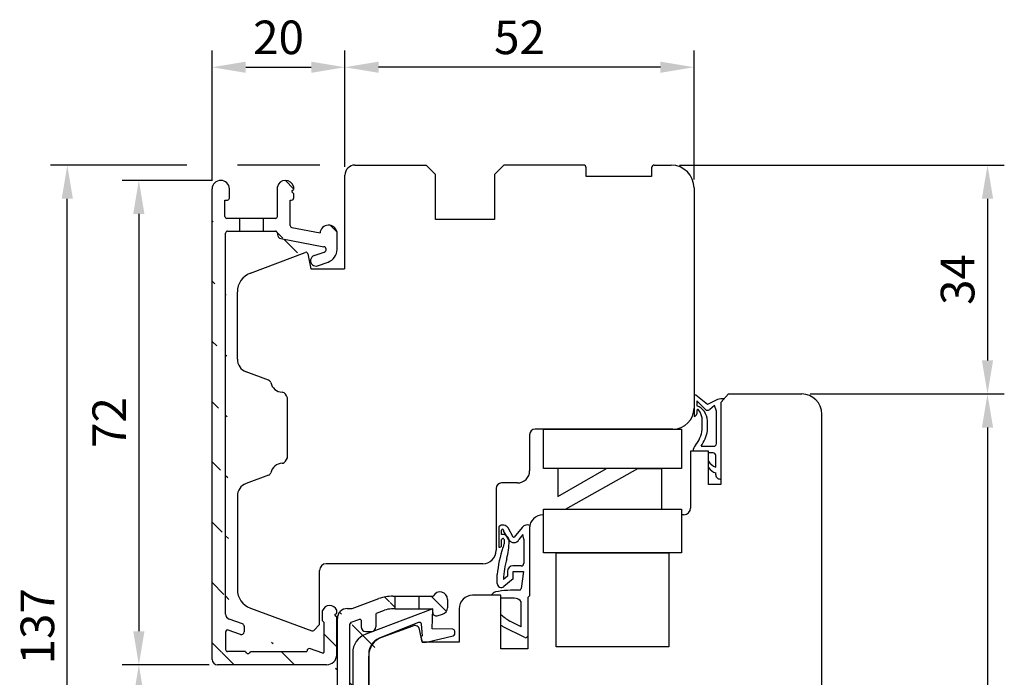
# Model space of a CAD drawing. Units: millimetres. Extents: x -174 to 655, y -27 to 616.
# Drawn here: x -2 to 145, y 518 to 616 of the extents above; entities that cross this region are included whole.
import ezdxf

# ---------------------------------------------------------------- set-up
doc = ezdxf.new("R2010")
doc.units = ezdxf.units.MM
for name, color, linetype in [('capotage aluminium', 1, 'Continuous'), ('clip pvc', 60, 'Continuous'), ('cotes', 150, 'Continuous'), ('ferrage', 92, 'Continuous'), ('joints edpm', 6, 'Continuous'), ('profiles bois', 7, 'Continuous')]:
    doc.layers.add(name, color=color, linetype=linetype)
doc.styles.get("Standard").update_dxf_attribs({"font": 'arial.ttf'})
doc.dimstyles.new('Annotatif', dxfattribs={"dimscale": 0, "dimtxt": 2.5, "dimasz": 2.5, "dimexe": 1.25, "dimexo": 0.625, "dimtad": 1, "dimdec": 0, "dimtxsty": 'Standard', "dimcen": 2.5, "dimadec": 0, "dimazin": 0, "dimtfac": 1, "dimtdec": 0, "dimtmove": 0, "dimatfit": 3, "dimfxl": 1, "dimarcsym": 0})

# ---------------------------------------------------------------- blocks, each defined once
blk = doc.blocks.new('*D2')
at = {"layer": 'cotes', "color": 0, "lineweight": -2, "transparency": 16777216}
for p, q in [((26.95799766498704, 591.8833477741733), (13.51787307813144, 591.8833477741733)), ((16.01787307813144, 586.8833477741733), (16.01787307813145, 524.7361943413531)), ((26.47804114888602, 519.7361943413531), (13.51787307813145, 519.7361943413531))]:
    blk.add_line(p, q, dxfattribs=at)
at = {"layer": 'cotes', "color": 0, "transparency": 16777216}
for points in [[(15.18453974479811, 586.8833477741733), (16.85120641146477, 586.8833477741733), (16.01787307813144, 591.8833477741733)], [(15.18453974479812, 524.7361943413531), (16.85120641146478, 524.7361943413531), (16.01787307813146, 519.7361943413531)]]:
    blk.add_solid(points, dxfattribs=at)
at = {"layer": 'Defpoints', "color": 0, "transparency": 16777216}
for p in [(28.20799766498704, 591.8833477741733), (16.01787307813146, 519.7361943413531), (27.72804114888602, 519.7361943413531)]:
    blk.add_point(p, dxfattribs=at)
at = {"layer": 'cotes', "color": 0, "transparency": 16777216, "insert": (12.25764115452996, 555.8097710577632), "char_height": 5, "attachment_point": 5, "rotation": 90}
blk.add_mtext('72', dxfattribs=at)
blk = doc.blocks.new('*D3')
at = {"layer": 'cotes', "color": 0, "lineweight": -2, "transparency": 16777216}
for p, q in [((26.47804114888602, 519.7361943413531), (13.51787307813136, 519.7361943413531)), ((16.01787307813136, 514.7361943413531), (16.01787307813137, 461.8279444679551)), ((58.79043167816054, 456.8279444679551), (13.51787307813137, 456.8279444679551))]:
    blk.add_line(p, q, dxfattribs=at)
at = {"layer": 'cotes', "color": 0, "transparency": 16777216}
for points in [[(15.18453974479803, 514.7361943413531), (16.85120641146468, 514.7361943413531), (16.01787307813136, 519.7361943413531)], [(15.18453974479804, 461.8279444679551), (16.8512064114647, 461.8279444679551), (16.01787307813137, 456.8279444679551)]]:
    blk.add_solid(points, dxfattribs=at)
at = {"layer": 'Defpoints', "color": 0, "transparency": 16777216}
for p in [(27.72804114888602, 519.7361943413531), (16.01787307813137, 456.8279444679551), (60.04043167816054, 456.8279444679551)]:
    blk.add_point(p, dxfattribs=at)
at = {"layer": 'cotes', "color": 0, "transparency": 16777216, "insert": (12.21330281892277, 488.2820694046539), "char_height": 5, "attachment_point": 5, "rotation": 90}
blk.add_mtext('63', dxfattribs=at)
blk = doc.blocks.new('*D4')
at = {"layer": 'cotes', "color": 0, "lineweight": -2, "transparency": 16777216}
for p, q in [((46.68802628147907, 593.9094817639503), (46.68802628147907, 611.2375191010632)), ((98.6515469254722, 592.0094817639502), (98.6515469254722, 611.2375191010632)), ((93.65154692547219, 608.7375191010631), (51.68802628147908, 608.7375191010631))]:
    blk.add_line(p, q, dxfattribs=at)
at = {"layer": 'cotes', "color": 0, "transparency": 16777216}
for points in [[(51.68802628147908, 609.5708524343966), (51.68802628147908, 607.9041857677299), (46.68802628147907, 608.7375191010631)], [(93.65154692547219, 609.5708524343966), (93.65154692547219, 607.9041857677299), (98.6515469254722, 608.7375191010631)]]:
    blk.add_solid(points, dxfattribs=at)
at = {"layer": 'Defpoints', "color": 0, "transparency": 16777216}
for p in [(46.68802628147907, 608.7375191010631), (46.68802628147907, 592.6594817639503), (98.6515469254722, 590.7594817639504)]:
    blk.add_point(p, dxfattribs=at)
at = {"layer": 'cotes', "color": 0, "transparency": 16777216, "insert": (72.66978660347563, 612.5403840396718), "char_height": 5, "attachment_point": 5}
blk.add_mtext('52', dxfattribs=at)
blk = doc.blocks.new('*D5')
at = {"layer": 'cotes', "color": 0, "lineweight": -2, "transparency": 16777216}
for p, q in [((26.92804114888609, 591.8533912580717), (26.92804114888609, 611.2375191010632)), ((46.68802628147907, 593.9094817639503), (46.68802628147907, 611.2375191010632)), ((31.92804114888609, 608.7375191010631), (41.68802628147907, 608.7375191010631))]:
    blk.add_line(p, q, dxfattribs=at)
at = {"layer": 'cotes', "color": 0, "transparency": 16777216}
for points in [[(31.92804114888609, 609.5708524343966), (31.92804114888609, 607.9041857677299), (26.92804114888609, 608.7375191010631)], [(41.68802628147907, 609.5708524343966), (41.68802628147907, 607.9041857677299), (46.68802628147907, 608.7375191010631)]]:
    blk.add_solid(points, dxfattribs=at)
at = {"layer": 'Defpoints', "color": 0, "transparency": 16777216}
for p in [(46.68802628147907, 608.7375191010631), (46.68802628147907, 592.6594817639503), (26.92804114888609, 590.6033912580717)]:
    blk.add_point(p, dxfattribs=at)
at = {"layer": 'cotes', "color": 0, "transparency": 16777216, "insert": (36.80803371518257, 612.5403840396718), "char_height": 5, "attachment_point": 5}
blk.add_mtext('20', dxfattribs=at)
blk = doc.blocks.new('*D7')
at = {"layer": 'cotes', "color": 0, "lineweight": -2, "transparency": 16777216}
for p, q in [((23.17804114888609, 594.1594817639506), (2.868876005942571, 594.1594817639506)), ((42.93802628147907, 594.1594817639506), (30.67804114888609, 594.1594817639506)), ((5.368876005942595, 461.7725927814019), (5.368876005942568, 589.1594817639506)), ((14.76787307813135, 456.7725927814018), (2.868876005942598, 456.7725927814018))]:
    blk.add_line(p, q, dxfattribs=at)
at = {"layer": 'cotes', "color": 0, "transparency": 16777216}
for points in [[(4.535542672609236, 589.1594817639506), (6.202209339275902, 589.1594817639506), (5.368876005942566, 594.1594817639506)], [(4.535542672609263, 461.7725927814019), (6.20220933927593, 461.7725927814019), (5.368876005942597, 456.7725927814018)]]:
    blk.add_solid(points, dxfattribs=at)
at = {"layer": 'Defpoints', "color": 0, "transparency": 16777216}
for p in [(5.368876005942566, 594.1594817639506), (48.1880262814791, 594.1594817639506), (16.01787307813135, 456.7725927814018)]:
    blk.add_point(p, dxfattribs=at)
at = {"layer": 'cotes', "color": 0, "transparency": 16777216, "insert": (1.564305746733998, 525.4660372726761), "char_height": 5, "attachment_point": 5, "rotation": 90}
blk.add_mtext('137', dxfattribs=at)
blk = doc.blocks.new('*D14')
at = {"layer": 'cotes', "color": 0, "lineweight": -2, "transparency": 16777216}
for p, q in [((96.50154692547225, 594.1594817639503), (144.8291133312612, 594.1594817639503)), ((142.3291133312612, 589.1594817639503), (142.3291133312613, 565.0766553738313)), ((115.921915195819, 560.0766553738314), (144.8291133312613, 560.0766553738314))]:
    blk.add_line(p, q, dxfattribs=at)
at = {"layer": 'cotes', "color": 0, "transparency": 16777216}
for points in [[(141.4957799979279, 589.1594817639503), (143.1624466645946, 589.1594817639503), (142.3291133312612, 594.1594817639503)], [(141.4957799979279, 565.0766553738313), (143.1624466645946, 565.0766553738313), (142.3291133312613, 560.0766553738314)]]:
    blk.add_solid(points, dxfattribs=at)
at = {"layer": 'Defpoints', "color": 0, "transparency": 16777216}
for p in [(95.2515469254722, 594.1594817639503), (114.6719151958189, 560.0766553738314), (142.3291133312613, 560.0766553738314)]:
    blk.add_point(p, dxfattribs=at)
at = {"layer": 'cotes', "color": 0, "transparency": 16777216, "insert": (138.5245430720525, 577.1180685688907), "char_height": 5, "attachment_point": 5, "rotation": 90}
blk.add_mtext('34', dxfattribs=at)
blk = doc.blocks.new('*D15')
at = {"layer": 'cotes', "color": 0, "lineweight": -2, "transparency": 16777216}
for p, q in [((115.921915195819, 560.0766553738314), (144.8291133312613, 560.0766553738314)), ((142.3291133312613, 555.0766553738315), (142.3291133312613, 462.0766553738315)), ((105.7636530378452, 457.0766553738315), (144.8291133312613, 457.0766553738315))]:
    blk.add_line(p, q, dxfattribs=at)
at = {"layer": 'cotes', "color": 0, "transparency": 16777216}
for points in [[(141.4957799979279, 555.0766553738315), (143.1624466645946, 555.0766553738315), (142.3291133312613, 560.0766553738314)], [(141.4957799979279, 462.0766553738315), (143.1624466645946, 462.0766553738315), (142.3291133312613, 457.0766553738315)]]:
    blk.add_solid(points, dxfattribs=at)
at = {"layer": 'Defpoints', "color": 0, "transparency": 16777216}
for p in [(114.6719151958189, 560.0766553738314), (104.5136530378452, 457.0766553738315), (142.3291133312613, 457.0766553738315)]:
    blk.add_point(p, dxfattribs=at)
at = {"layer": 'cotes', "color": 0, "transparency": 16777216, "insert": (138.5245430720525, 508.5766553738314), "char_height": 5, "attachment_point": 5, "rotation": 90}
blk.add_mtext('103', dxfattribs=at)

msp = doc.modelspace()

# ---------------------------------------------------------------- hatches: boundary and pattern name
at = {"layer": 'capotage aluminium'}
h = msp.add_hatch(dxfattribs=at)
h.set_pattern_fill('ANSI31', color=256, angle=89.99999999999999)
h.set_pattern_definition([(134.9999999999999, (110.6528652472508, 556.0130679091264), (-4.490128060534579, -4.490128060534574), [])])
edge = h.paths.add_edge_path()
edge.add_line((32.63334376612426, 521.7044783415843), (40.9471183956162, 521.7044783415843))
edge.add_arc((32.2629797319758, 521.791404032274), 0.380428171265521, 193.2462050820845, 346.7915555049356)
edge.add_line((28.92908689956909, 524.6248887700178), (28.92908689956909, 522.0033848869388))
edge.add_arc((27.72804114888602, 520.5361943413528), 0.8, 180, 270)
edge.add_line((26.92804114888605, 520.5361943413528), (26.92804114888605, 590.6033912580717))
edge.add_arc((29.22908689956927, 522.0033848869388), 0.3, 180, 270.0188802935118)
edge.add_line((31.89267306633434, 521.7042342733332), (29.22918575655291, 521.7033849032267))
edge.add_line((43.97192887608578, 519.736194341353), (27.72804114888602, 519.736194341353))
edge.add_arc((29.22908689956927, 524.6248887700178), 0.3, 70.27819507597256, 180)
edge.add_arc((31.28855123931482, 524.6302284799167), 0.4, 250.2781950759726, 360)
edge.add_line((31.68855123931468, 525.4649823866981), (31.68855123931468, 524.6302284799167))
edge.add_arc((31.28855123931482, 525.4649823866981), 0.4, 0, 70.27819507597256)
edge.add_line((31.42353265023468, 525.841519262324), (29.45912407772954, 526.5457229085114))
edge.add_line((31.15356982839495, 524.2536916042905), (29.33032295775894, 524.9072914267371))
edge.add_arc((40.9471183956162, 521.8044783415846), 0.1, 270, 360)
edge.add_line((41.04711839561611, 521.8066154901812), (41.04711839561611, 521.8044783415846))
edge.add_arc((41.38289291117057, 521.8066154901812), 0.3357745155544536, 87.6483053086422, 180)
edge.add_line((43.38646189574597, 521.4871081246672), (41.39667084484454, 522.1421072096607))
edge.add_arc((43.97192887608578, 521.2361943413529), 1.5, 270, 360)
edge.add_arc((43.43336312030902, 521.6295871586846), 0.15, 251.7794976453663, 360)
edge.add_line((43.58336312030909, 521.6295871586846), (43.58336312030909, 526.0572878204332))
edge.add_line((45.47192887608575, 521.2361943413529), (45.47192887608599, 526.8179789750981))
edge.add_line((45.18712808848983, 527.224353453663), (45.47192887608599, 527.436768927536))
edge.add_line((45.27880640019072, 527.1548592475303), (45.18712808848983, 527.224353453663))
edge.add_line((45.18712808848983, 527.0959431030253), (45.27880640019072, 527.1548592475303))
edge.add_line((45.47192887608599, 526.8179789750981), (45.18712808848983, 527.0959431030253))
edge.add_line((45.47192887608599, 527.436768927536), (45.47192887608599, 527.8668121839903))
edge.add_arc((44.42353574252461, 527.4053977004869), 1.145439430124971, 23.75505756006961, 158.5569311159288)
edge.add_line((43.35738216677879, 526.2872924380941), (43.35738216677879, 527.824143495701))
edge.add_line((43.58336312030909, 526.0572878204332), (43.35738216677879, 526.2872924380941))
edge.add_arc((29.72908689956927, 527.298796659763), 0.8, 180, 250.2781950759726)
edge.add_line((28.92908689956909, 527.298796659763), (28.92908689956909, 584.0249750532769))
edge.add_line((28.82804114888593, 588.9571125459172), (29.18795418108885, 588.9571125459172))
edge.add_arc((29.18795418108885, 589.2571125459173), 0.3, 270, 360)
edge.add_line((29.48795418108881, 589.2571125459173), (29.48795418108881, 590.6033912580717))
edge.add_arc((28.20799766498755, 590.6033912580717), 1.279956516101449, 0, 180)
edge.add_line((28.82804114888593, 586.5249750532766), (28.82804114888593, 588.9571125459172))
edge.add_line((30.98002031111633, 586.2249750532769), (29.12804114888611, 586.2249750532769))
edge.add_arc((29.12804114888611, 586.5249750532766), 0.3, 180, 270)
edge.add_line((31.04227835637545, 584.3249750532767), (31.04227835637545, 586.2249750532769))
edge.add_line((29.22908689956904, 584.3249750532767), (30.98002031111633, 584.3249750532767))
edge.add_arc((29.22908689956904, 584.0249750532769), 0.3, 90, 180)
h = msp.add_hatch(dxfattribs=at)
h.set_pattern_fill('ANSI31', color=256, angle=89.99999999999999)
h.set_pattern_definition([(134.9999999999999, (106.8297420768798, 585.728274637738), (-4.490128060534579, -4.490128060534574), [])])
edge = h.paths.add_edge_path()
edge.add_line((36.33628194623572, 586.2249750532769), (34.5289297253758, 586.2249750532769))
edge.add_line((34.5289297253758, 584.3249750532767), (36.34598425378982, 584.3249750532767))
edge.add_arc((36.34598425378982, 584.0249750532769), 0.3, 0, 90)
edge.add_arc((37.24598425378991, 583.8167886009741), 0.6, 180, 259.2754594043829)
edge.add_line((36.64598425378978, 584.0249750532769), (36.64598425378978, 583.8167886009741))
edge.add_line((38.53628194623576, 588.9500113170817), (38.75731229127729, 588.9500113170817))
edge.add_arc((38.75731229127729, 589.250011317082), 0.3, 270, 360)
edge.add_line((39.05731229127724, 589.9201654761347), (39.05731229127724, 589.250011317082))
edge.add_line((39.05731229127717, 590.9689986850268), (39.05731229127512, 590.5389554285775))
edge.add_arc((37.85235673292739, 590.6322106638614), 1.251137110311479, 15.61580761281053, 166.403566235315)
edge.add_line((38.77251150368108, 590.3265399546996), (39.05731229127724, 590.5389554285726))
edge.add_line((38.86418981538196, 590.2570457485668), (38.77251150368108, 590.3265399546996))
edge.add_line((38.77251150368108, 590.1981296040619), (38.86418981538196, 590.2570457485668))
edge.add_line((39.05731229127724, 589.9201654761347), (38.77251150368108, 590.1981296040619))
edge.add_arc((38.83628194623572, 585.1440369383663), 0.3, 180, 259.2754594043829)
edge.add_line((38.53628194623576, 585.1440369383663), (38.53628194623576, 588.9500113170817))
edge.add_arc((36.33628194623572, 586.5249750532766), 0.3, 270, 360)
edge.add_line((36.63628194623567, 586.5249750532766), (36.63628194623566, 590.9263299967371))
edge.add_line((38.78045570663068, 584.8492769835358), (42.98393593854354, 584.0531563071817))
edge.add_line((37.13433177457984, 583.2272686913134), (43.55145828671225, 582.011893141239))
edge.add_arc((44.26250446988915, 583.9241250606717), 1.285062859133064, 12.4627769169416, 174.2373052425777)
edge.add_arc((43.51728664033823, 581.5973394898215), 2, 289.302094235988, 360)
edge.add_line((45.51728664033823, 581.5973394898215), (45.51728664033823, 584.2014484398633))
edge.add_line((42.10045388989606, 580.6733936731339), (43.61213208492114, 581.2028378789851))
edge.add_arc((43.47330155126525, 581.5992292044767), 0.4200000000000001, 289.302094235988, 439.2754594043828)
edge.add_line((42.62811659054732, 579.1668020623717), (44.17838441965165, 579.7097617493858))
edge.add_arc((42.36428524022182, 579.9200978677528), 0.7981613570070966, 109.302094235988, 289.302094235988)
edge.add_line((34.59118777063493, 584.3249750532767), (34.59118777063493, 586.2249750532769))
h = msp.add_hatch(dxfattribs=at)
h.set_pattern_fill('ANSI31', color=256, angle=270)
h.set_pattern_definition([(315, (59.84131659980953, 466.7485135842136), (4.490128060534577, 4.490128060534575), [])])
edge = h.paths.add_edge_path()
edge.add_line((57.7248855285741, 529.9462483803379), (59.84431387626429, 529.9462483803379))
edge.add_arc((60.85189048246104, 529.4890844652386), 1.106439995039858, -1.8597515932348756, 155.5949589209038, ccw=False)
edge.add_line((61.95774767104492, 529.4531770693246), (61.95774767104492, 528.2353078222138))
edge.add_arc((60.95774767104494, 528.2353078222138), 1, -75.04335514456619, 0, ccw=False)
edge.add_line((61.21583573568678, 527.2691864266895), (60.40242742036955, 527.0252551908371))
edge.add_arc((60.27338338804863, 527.5083158885993), 0.5, 180, 284.9566448554338, ccw=False)
edge.add_line((59.77338338804863, 527.5083158885993), (59.77338338804869, 528.0462483803379))
edge.add_line((59.77338338804869, 528.0462483803379), (57.7248855285741, 528.0462483803379))
edge.add_line((57.7248855285741, 528.0462483803379), (57.7248855285741, 529.9462483803379))
h = msp.add_hatch(dxfattribs=at)
h.set_pattern_fill('ANSI31', color=256, angle=270)
h.set_pattern_definition([(315, (44.35709358457745, 502.1537007344926), (4.490128060534577, 4.490128060534575), [])])
edge = h.paths.add_edge_path()
edge.add_line((41.36875805795178, 469.6548227999612), (41.64875805795175, 469.6548227999612))
edge.add_arc((41.64875805795175, 468.8548227999611), 0.8, 0, 90)
edge.add_arc((41.36875805795178, 468.8548227999611), 0.8, 90, 180)
edge.add_line((40.56875805795185, 468.8548227999611), (40.56875805795185, 467.8005363712453))
edge.add_arc((40.41875805795186, 467.8005363712453), 0.15, 270, 360)
edge.add_line((45.02213465262307, 465.7505363712455), (35.23944171596335, 465.7505363712455))
edge.add_line((40.41875805795186, 467.6505363712457), (36.76944171596332, 467.6505363712457))
edge.add_arc((36.76944171596332, 467.8005363712456), 0.15, 180, 270)
edge.add_line((36.61944171596335, 467.8005363712456), (36.61944171596332, 482.0566777755478))
edge.add_arc((35.23944171596335, 466.2505363712455), 0.5, 180, 270)
edge.add_line((34.73944171596338, 466.2505363712455), (34.73944171596333, 483.0866777755474))
edge.add_arc((29.10804114888615, 461.711343450547), 0.3, 180, 265.0203934228139)
edge.add_line((28.80804114888614, 461.711343450547), (28.80804114888608, 506.5871695958686))
edge.add_arc((27.7280411488861, 460.4463545477742), 0.8, 180, 265.0203934228139)
edge.add_line((26.92804114888608, 460.4463545477742), (26.92804114888605, 512.5373122437888))
edge.add_line((45.1960943048359, 460.0084544980975), (29.08200080109893, 461.4124757535851))
edge.add_line((60.04043167816153, 456.8279444679546), (27.65860022145356, 459.6493740225435))
edge.add_arc((45.02213465262307, 465.2505363712455), 0.5, 0, 90)
edge.add_arc((46.42213465262304, 466.6505363712456), 1, 0, 90)
edge.add_arc((50.329028184216, 464.4760235879513), 0.8, 0, 90)
edge.add_line((49.68987129050869, 465.2760235879513), (50.329028184216, 465.2760235879513))
edge.add_arc((49.92902818421605, 462.3588497412818), 1.199999999999999, 270, 360)
edge.add_line((51.12902818421602, 464.4760235879513), (51.12902818421602, 462.3588497412818))
edge.add_arc((48.58987129050868, 463.3388497412818), 0.3, 270.0000000000033, 360)
edge.add_arc((49.68987129050869, 464.4760235879513), 0.8, 90, 180)
edge.add_line((48.88987129050868, 464.4760235879513), (48.88987129050868, 463.3388497412818))
edge.add_line((48.58987129050868, 463.0388497412818), (47.72213465262311, 463.0388497412818))
edge.add_arc((47.72213465262311, 460.8588497412816), 0.3, 90, 180)
edge.add_line((49.92902818421605, 461.1588497412816), (47.72213465262311, 461.1588497412816))
edge.add_arc((45.22213465262304, 460.3073221950592), 0.3, 265.0203934228139, 360)
edge.add_line((45.52213465262306, 460.3073221950592), (45.52213465262306, 465.2505363712455))
edge.add_arc((47.72213465262311, 463.3388497412818), 0.3, 180, 270.0000000000033)
edge.add_line((47.42213465262304, 463.3388497412818), (47.42213465262304, 466.6505363712456))
edge.add_arc((47.72213465262311, 460.0894971502988), 0.3, 180.000000000013, 265.0203934228139)
edge.add_line((47.42213465262304, 460.0894971502988), (47.42213465262304, 460.8588497412816))
edge.add_line((55.81880947286761, 459.0836546820183), (47.6960943048359, 459.7906294533374))
edge.add_line((42.44875805795182, 468.8548227999611), (42.44875805795182, 467.9505363712455))
edge.add_arc((42.74875805795178, 467.9505363712455), 0.3, 180, 270)
edge.add_line((46.4221346526231, 467.6505363712457), (42.74875805795178, 467.6505363712457))
edge.add_line((56.556684667106, 459.0193636031333), (59.54724206022964, 458.7591370597431))
edge.add_arc((56.19530291382464, 459.1382283240882), 0.380428171265521, 188.2477182113886, 341.793068634234)
edge.add_arc((59.57758303257887, 459.107819473118), 0.35, 265.0268731836821, 360.2624697996552)
edge.add_line((59.88784161416861, 468.30298678331), (59.92757936017273, 459.1094228042769))
edge.add_arc((60.1793135330266, 458.4219055184164), 1.6, 265.0203934228123, 359.962157311862)
edge.add_line((61.78586459765622, 469.1484705193761), (61.77931318404006, 458.4208487512841))
edge.add_arc((57.49243806837248, 469.4219676014676), 1.64518264277967, 262.896706654334, 334.3226155146654)
edge.add_arc((59.58811232869404, 468.2902449063329), 0.3, 2.434251498312951, 79.48791716663588)
edge.add_line((58.9751558370925, 468.7091043983035), (59.64284519130528, 468.5852098428092))
edge.add_arc((58.01189166776592, 470.3117430410031), 0.5, 79.48791716663588, 180)
edge.add_line((58.1031131054514, 470.8033512684635), (60.8050853699234, 470.3019809073024))
edge.add_arc((60.58615391947828, 469.1221211613981), 1.199999999999999, 0.2078926139823072, 79.48791716663588)
edge.add_arc((56.49115023689891, 468.4459932722031), 0.5, 180, 259.4879171666359)
edge.add_line((56.39992879921343, 467.9543850447428), (57.28899722503435, 467.7894120124093))
edge.add_line((55.9911502368989, 468.4459932722031), (55.9911502368989, 469.0577783583931))
edge.add_arc((56.49115023689891, 469.0577783583931), 0.5, 79.48791716663588, 180)
edge.add_line((56.58237167458437, 469.5493865858532), (57.51189166776592, 469.3769074746441))
edge.add_line((57.51189166776592, 469.3769074746441), (57.51189166776592, 470.3117430410031))
edge.add_line((34.73944171596333, 491.3216157243666), (34.73944171596333, 506.5871695958686))
edge.add_line((36.61944171596332, 492.3516157243666), (36.61944171596335, 506.5871695958686))
edge.add_arc((35.73944171596333, 491.3216157243666), 1, 180, 270)
edge.add_line((44.72213465262306, 490.3216157243666), (35.73944171596333, 490.3216157243666))
edge.add_line((41.36875805795185, 494.2059021530821), (41.64875805795182, 494.2059021530821))
edge.add_arc((41.64875805795182, 493.4059021530821), 0.8, 0, 90)
edge.add_line((42.44875805795182, 493.4059021530821), (42.44875805795182, 492.5016157243667))
edge.add_arc((41.36875805795185, 493.4059021530821), 0.8, 90, 180)
edge.add_line((40.56875805795185, 493.4059021530821), (40.56875805795185, 492.3516157243666))
edge.add_arc((42.74875805795185, 492.5016157243667), 0.3, 180, 270)
edge.add_line((42.74875805795185, 492.2016157243667), (44.82213465262312, 492.2016157243667))
edge.add_arc((40.41875805795186, 492.3516157243666), 0.15, 270, 360)
edge.add_line((36.76944171596332, 492.2016157243667), (40.41875805795186, 492.2016157243667))
edge.add_arc((36.76944171596332, 492.3516157243666), 0.15, 180, 270)
edge.add_arc((44.72213465262306, 489.5216157243667), 0.8, 0, 90)
edge.add_arc((44.82213465262312, 489.6016157243665), 2.6, 0, 90)
edge.add_arc((35.73944171596333, 483.0866777755477), 1, 90, 180)
edge.add_line((44.72213465262306, 484.0866591253027), (35.73944171596333, 484.0866591253025))
edge.add_line((41.36875805795185, 480.2023726965868), (41.64875805795182, 480.2023726965868))
edge.add_arc((41.64875805795182, 481.0023726965868), 0.8, 270, 360)
edge.add_line((42.44875805795182, 481.0023726965868), (42.44875805795182, 481.9066591253026))
edge.add_arc((41.36875805795185, 481.0023726965868), 0.8, 180, 270)
edge.add_line((40.56875805795185, 481.0023726965868), (40.56875805795185, 482.0566591253026))
edge.add_arc((42.74875805795185, 481.9066591253026), 0.3, 90, 180)
edge.add_line((42.74875805795185, 482.2066591253026), (44.82213465262312, 482.2066591253026))
edge.add_arc((40.41875805795186, 482.0566591253026), 0.15, 0, 90)
edge.add_line((36.76944171596332, 482.2066591253026), (40.41875805795186, 482.2066591253026))
edge.add_arc((36.76944171596332, 482.0566777755478), 0.15, 90, 180)
edge.add_arc((44.72213465262306, 484.8866591253027), 0.8, 270, 360)
edge.add_line((45.52213465262306, 484.8866591253027), (45.52213465262308, 489.5216157243667))
edge.add_arc((44.82213465262312, 484.8066591253026), 2.6, 270, 360)
edge.add_line((47.42213465262316, 484.8066591253026), (47.42213465262316, 489.6016157243665))
edge.add_line((41.36875805795185, 504.9328831671531), (41.64875805795182, 504.9328831671531))
edge.add_arc((41.64875805795182, 505.7328831671531), 0.8, 270, 360)
edge.add_arc((41.36875805795185, 505.7328831671531), 0.8, 180, 270)
edge.add_line((40.56875805795185, 505.7328831671531), (40.56875805795185, 506.7871695958688))
edge.add_arc((40.41875805795186, 506.7871695958688), 0.15, 0, 90)
edge.add_arc((29.15804114888607, 506.5871695958686), 0.35, 90, 180)
edge.add_arc((34.38944171596333, 506.5871695958686), 0.35, 0, 90)
edge.add_line((34.38944171596333, 506.9371695958689), (29.15804114888607, 506.9371695958689))
edge.add_arc((36.96944171596334, 506.5871695958686), 0.35, 90, 180)
edge.add_line((40.41875805795186, 506.9371695958689), (36.96944171596334, 506.9371695958689))
edge.add_line((44.56089892191113, 508.8171695958688), (29.15804114888607, 508.8171695958688))
edge.add_arc((28.00804114888606, 512.5373122437887), 0.8, 0, 90)
edge.add_line((27.7280411488861, 513.3373122437888), (28.00804114888626, 513.3373122437888))
edge.add_arc((29.15804114888607, 509.1671695958689), 0.35, 180, 270)
edge.add_line((28.80804114888608, 509.1671695958689), (28.80804114888608, 512.5373122437887))
edge.add_arc((27.7280411488861, 512.5373122437888), 0.8, 90, 180)
edge.add_line((42.44875805795182, 505.7328831671531), (42.44875805795182, 506.6371695958688))
edge.add_arc((42.74875805795185, 506.6371695958688), 0.3, 90, 180)
edge.add_arc((44.56089892191113, 509.8171695958686), 1, 270, 360)
edge.add_line((45.56089892191113, 509.8171695958686), (45.56089892191113, 526.6713138292656))
edge.add_arc((44.83683732267269, 509.5371695958688), 2.6, 270, 360.0475439940141)
edge.add_line((44.83683732267269, 506.9371695958689), (42.74875805795185, 506.9371695958689))
edge.add_line((47.43683642753595, 509.5393270736321), (47.42336131096496, 525.778331533349))
edge.add_arc((49.79066123443326, 525.410241466545), 0.7, 180, 270)
edge.add_line((49.09066123443321, 526.3734480459975), (49.09066123443321, 525.410241466545))
edge.add_arc((47.03264752835273, 526.6485054145897), 1.471925332461806, 89.5465883292231, 181.0946877787435)
edge.add_line((47.04429552693485, 528.120384658438), (47.74745338240655, 528.120384658438))
edge.add_line((47.74775024500772, 528.1204929103428), (51.75888389708481, 529.5831657280855))
edge.add_arc((47.72353629748132, 525.778276389312), 0.3001749915815282, 110.0622490438002, 179.9894744040826)
edge.add_arc((48.94066123443322, 526.3734480459975), 0.15, 0, 110.0345472121452)
edge.add_line((47.62056400690272, 526.0602369059523), (48.8892732323397, 526.5143709796912))
edge.add_line((51.29990449479581, 527.2884516904501), (51.29990449479581, 525.410241466545))
edge.add_arc((53.62010234366991, 525.046248380338), 3, 90, 110.0345472121452)
edge.add_arc((51.44990449479585, 527.2884516904501), 0.15, 110.0345472121452, 180)
edge.add_line((51.39851649270234, 527.4293746241437), (52.59234230179945, 527.8647070542116))
edge.add_line((53.81440398082569, 529.9462483803379), (54.18844722994052, 529.9462483803379))
edge.add_arc((53.81440398082569, 523.9462483803379), 6, 90, 110.0345472121452)
edge.add_line((54.18844722994052, 528.0462483803379), (53.62010234366991, 528.0462483803379))
edge.add_line((54.18844722994052, 528.0462483803379), (54.18844722994052, 529.9462483803379))
edge.add_line((49.79066123443326, 524.7102414665451), (50.59990449479581, 524.7102414665451))
edge.add_arc((50.59990449479581, 525.410241466545), 0.7, 270, 360)

# ---------------------------------------------------------------- linework, layer by layer
for p, q in [((26.92804114888605, 520.5361943413528), (26.92804114888605, 590.6033912580717)), ((29.48795418108881, 589.2571125459173), (29.48795418108881, 590.6033912580717)), ((36.63628194623567, 586.5249750532766), (36.63628194623566, 590.9263299967371)), ((39.05731229127717, 590.9689986850268), (39.05731229127512, 590.5389554285775)), ((38.77251150368108, 590.3265399546996), (39.05731229127724, 590.5389554285726)), ((38.86418981538196, 590.2570457485668), (38.77251150368108, 590.3265399546996)), ((38.77251150368108, 590.1981296040619), (38.86418981538196, 590.2570457485668)), ((39.05731229127724, 589.9201654761347), (38.77251150368108, 590.1981296040619)), ((39.05731229127724, 589.9201654761347), (39.05731229127724, 589.250011317082)), ((28.82804114888593, 586.5249750532766), (28.82804114888593, 588.9571125459172)), ((28.82804114888593, 588.9571125459172), (29.18795418108885, 588.9571125459172)), ((38.53628194623576, 585.1440369383663), (38.53628194623576, 588.9500113170817)), ((38.53628194623576, 588.9500113170817), (38.75731229127729, 588.9500113170817)), ((30.98002031111633, 586.2249750532769), (29.12804114888611, 586.2249750532769)), ((34.5289297253758, 586.2249750532769), (30.98002031111633, 586.2249750532769)), ((31.04227835637545, 584.3249750532767), (31.04227835637545, 586.2249750532769)), ((36.33628194623572, 586.2249750532769), (34.5289297253758, 586.2249750532769)), ((34.59118777063493, 584.3249750532767), (34.59118777063493, 586.2249750532769)), ((38.78045570663068, 584.8492769835358), (42.98393593854354, 584.0531563071817)), ((28.92908689956909, 527.298796659763), (28.92908689956909, 584.0249750532769)), ((29.22908689956904, 584.3249750532767), (30.98002031111633, 584.3249750532767)), ((30.98002031111633, 584.3249750532767), (34.5289297253758, 584.3249750532767)), ((34.5289297253758, 584.3249750532767), (36.34598425378982, 584.3249750532767)), ((36.64598425378978, 584.0249750532769), (36.64598425378978, 583.8167886009741)), ((45.51728664033823, 581.5973394898215), (45.51728664033823, 584.2014484398633)), ((37.13433177457984, 583.2272686913134), (43.55145828671225, 582.011893141239)), ((42.10045388989606, 580.6733936731339), (43.61213208492114, 581.2028378789851)), ((42.62811659054732, 579.1668020623717), (44.17838441965165, 579.7097617493858)), ((47.74775024500772, 528.1204929103428), (51.75888389708481, 529.5831657280855)), ((53.81440398082569, 529.9462483803379), (54.18844722994052, 529.9462483803379)), ((54.18844722994052, 528.0462483803379), (54.18844722994052, 529.9462483803379)), ((54.18844722994052, 529.9462483803379), (57.7248855285741, 529.9462483803379)), ((57.7248855285741, 528.0462483803379), (57.7248855285741, 529.9462483803379)), ((57.7248855285741, 529.9462483803379), (59.84431387626429, 529.9462483803379)), ((61.95774767104492, 529.4531770693246), (61.95774767104492, 528.2353078222138)), ((43.35738216677879, 526.2872924380941), (43.35738216677879, 527.824143495701)), ((45.47192887608599, 527.436768927536), (45.47192887608599, 527.8668121839903)), ((47.04429552693485, 528.120384658438), (47.74745338240655, 528.120384658438)), ((51.39851649270234, 527.4293746241437), (52.59234230179945, 527.8647070542116)), ((54.18844722994052, 528.0462483803379), (53.62010234366991, 528.0462483803379)), ((54.18844722994052, 528.0462483803379), (57.7248855285741, 528.0462483803379)), ((57.7248855285741, 528.0462483803379), (59.77338338804869, 528.0462483803379)), ((59.77338338804863, 527.5083158885993), (59.77338338804869, 528.0462483803379)), ((31.42353265023468, 525.841519262324), (29.45912407772954, 526.5457229085114)), ((43.58336312030909, 526.0572878204332), (43.35738216677879, 526.2872924380941)), ((45.18712808848983, 527.224353453663), (45.47192887608599, 527.436768927536)), ((45.27880640019072, 527.1548592475303), (45.18712808848983, 527.224353453663)), ((45.18712808848983, 527.0959431030253), (45.27880640019072, 527.1548592475303)), ((45.47192887608599, 526.8179789750981), (45.18712808848983, 527.0959431030253)), ((45.47192887608575, 521.2361943413529), (45.47192887608599, 526.8179789750981)), ((45.56089892191113, 509.8171695958686), (45.56089892191113, 526.6713138292656)), ((47.62056400690272, 526.0602369059523), (48.8892732323397, 526.5143709796912)), ((49.09066123443321, 526.3734480459975), (49.09066123443321, 525.410241466545)), ((51.29990449479581, 527.2884516904501), (51.29990449479581, 525.410241466545)), ((60.40242742036955, 527.0252551908371), (61.21583573568678, 527.2691864266895)), ((31.15356982839495, 524.2536916042905), (29.33032295775894, 524.9072914267371)), ((31.68855123931468, 525.4649823866981), (31.68855123931468, 524.6302284799167)), ((43.58336312030909, 521.6295871586846), (43.58336312030909, 526.0572878204332)), ((47.43683642753595, 509.5393270736321), (47.42336131096496, 525.778331533349)), ((49.79066123443326, 524.7102414665451), (50.59990449479581, 524.7102414665451)), ((28.92908689956909, 524.6248887700178), (28.92908689956909, 522.0033848869388)), ((31.89267306633434, 521.7042342733332), (29.22918575655291, 521.7033849032267)), ((32.63334376612426, 521.7044783415843), (40.9471183956162, 521.7044783415843)), ((41.04711839561611, 521.8066154901812), (41.04711839561611, 521.8044783415846)), ((43.38646189574597, 521.4871081246672), (41.39667084484454, 522.1421072096607)), ((43.97192887608578, 519.736194341353), (27.72804114888602, 519.736194341353))]:
    msp.add_line(p, q, dxfattribs=at)
for centre, radius, start, end in [((28.20799766498755, 590.6033912580717), 1.279956516101449, 0, 180), ((37.85235673292739, 590.6322106638614), 1.251137110311479, 15.61580761281053, 166.403566235315), ((29.18795418108885, 589.2571125459173), 0.3, 270, 0), ((38.75731229127729, 589.250011317082), 0.3, 270, 0), ((29.12804114888611, 586.5249750532766), 0.3, 180, 270), ((36.33628194623572, 586.5249750532766), 0.3, 270, 0), ((38.83628194623572, 585.1440369383663), 0.3, 180, 259.2754594043829), ((44.26250446988915, 583.9241250606717), 1.285062859133064, 12.4627769169416, 174.2373052425777), ((29.22908689956904, 584.0249750532769), 0.3, 90, 180), ((36.34598425378982, 584.0249750532769), 0.3, 0, 90), ((37.24598425378991, 583.8167886009741), 0.6, 180, 259.2754594043829), ((43.47330155126525, 581.5992292044767), 0.4200000000000001, 289.302094235988, 79.27545940438284), ((42.36428524022182, 579.9200978677528), 0.7981613570070966, 109.302094235988, 289.302094235988), ((43.51728664033823, 581.5973394898215), 2, 289.302094235988, 0), ((60.85189048246104, 529.4890844652386), 1.106439995039858, 358.1402484067651, 155.5949589209037), ((53.81440398082569, 523.9462483803379), 6, 90, 110.0345472121452), ((44.42353574252461, 527.4053977004869), 1.145439430124971, 23.75505756006961, 158.5569311159288), ((47.03264752835273, 526.6485054145897), 1.471925332461806, 89.5465883292231, 181.0946877787435), ((53.62010234366991, 525.046248380338), 3, 90, 110.0345472121452), ((60.95774767104494, 528.2353078222138), 1, 284.9566448554338, 0), ((29.72908689956927, 527.298796659763), 0.8, 180, 250.2781950759726), ((48.94066123443322, 526.3734480459975), 0.15, 0, 110.0345472121452), ((51.44990449479585, 527.2884516904501), 0.15, 110.0345472121452, 180), ((60.27338338804863, 527.5083158885993), 0.5, 180, 284.9566448554338), ((29.22908689956927, 524.6248887700178), 0.3, 70.27819507597256, 180), ((31.28855123931482, 525.4649823866981), 0.4, 0, 70.27819507597256), ((47.72353629748132, 525.778276389312), 0.3001749915815282, 110.0622490438002, 179.9894744040826), ((49.79066123443326, 525.410241466545), 0.7, 180, 270), ((50.59990449479581, 525.410241466545), 0.7, 270, 0), ((31.28855123931482, 524.6302284799167), 0.4, 250.2781950759726, 0), ((29.22908689956927, 522.0033848869388), 0.3, 180, 270.0188802935118), ((32.2629797319758, 521.791404032274), 0.380428171265521, 193.2462050820845, 346.7915555049356), ((40.9471183956162, 521.8044783415846), 0.1, 270, 0), ((41.38289291117057, 521.8066154901812), 0.3357745155544536, 87.6483053086422, 180), ((27.72804114888602, 520.5361943413528), 0.8, 180, 270), ((43.43336312030902, 521.6295871586846), 0.15, 251.7794976453663, 0), ((43.97192887608578, 521.2361943413529), 1.5, 270, 0)]:
    msp.add_arc(centre, radius, start, end, dxfattribs=at)
at = {"layer": 'clip pvc'}
for p, q in [((59.77338338804869, 528.0462483803379), (49.79092748490264, 524.3013580582026)), ((59.68898754666523, 525.1074837629048), (59.77338338804869, 528.0462483803379)), ((57.65400164711191, 526.0364028476203), (51.79400409173067, 523.6858037795744)), ((58.22935733739567, 524.0609914566298), (58.06432642351929, 525.7865298514567)), ((62.73954314427673, 525.0200954703569), (59.68898754666523, 525.1074837629048)), ((63.03095266411881, 524.3171444258621), (63.03095266411881, 524.7202184894954)), ((58.22935733739567, 524.0609914566298), (58.00651189135529, 523.9702326812063)), ((58.00651189135529, 523.9702326812062), (58.180657539044, 523.1230228259896)), ((58.81717115842391, 523.1230228259896), (62.79722755658028, 524.0245565952382)), ((58.180657539044, 523.1230228259896), (58.81717115842391, 523.1230228259896)), ((47.84466027439818, 521.4925064764452), (47.84466027439818, 473.6652702711254)), ((50.22473320271664, 521.3655142885921), (50.22473320271664, 475.7340845474921))]:
    msp.add_line(p, q, dxfattribs=at)
for centre, radius, start, end in [((57.76568914043021, 525.7579681087022), 0.3, 5.463165501119258, 111.85701852548), ((62.73095266411879, 524.7202184894954), 0.3, 0, 88.35911484787144), ((50.8446602743982, 521.4925064764452), 3, 110.5634387026713, 180), ((52.72473320271664, 521.3655142885921), 2.5, 111.85701852548, 180), ((62.73095266411879, 524.3171444258621), 0.3, 282.762857873503, 0)]:
    msp.add_arc(centre, radius, start, end, dxfattribs=at)
at = {"layer": 'ferrage'}
for p, q in [((78.35317732167984, 548.9580839495156), (78.35317732167984, 544.7836030905873)), ((78.35317732167984, 544.7836030905873), (85.61455613902208, 548.9580839495156)), ((79.49832201606763, 542.9176669109709), (90.26510519296951, 548.9580839495156)), ((90.26510519296951, 548.9580839495156), (93.79229041783927, 548.9580839495156)), ((93.79229041783927, 548.9580839495156), (93.79229041783927, 542.9176669109709))]:
    msp.add_line(p, q, dxfattribs=at)
for points in [[(76.25829850901006, 554.8301227331768), (96.76754978376066, 554.8301227331768), (96.76754978376066, 548.9580839495156), (76.25829850901006, 548.9580839495156)], [(76.25829850901006, 542.9176669109709), (96.76754978376066, 542.9176669109709), (96.76754978376066, 536.4114370275911), (76.25829850901006, 536.4114370275911)], [(78.14843765819182, 536.4114370275911), (94.87741063457887, 536.4114370275911), (94.87741063457887, 522.3935195640641), (78.14843765819182, 522.3935195640641)]]:
    msp.add_lwpolyline(points, close=True, dxfattribs=at)
at = {"layer": 'joints edpm'}
for p, q in [((98.65154692547216, 559.8835045236902), (98.65154692547216, 556.7243816390429)), ((100.6546968119585, 558.5197276282665), (98.92626336978658, 559.8835045236902)), ((99.05606834907198, 559.060164900286), (99.05606834907198, 558.3126434269773)), ((99.05606834907198, 559.060164900286), (100.3048019664342, 557.7902001907333)), ((102.1376391573452, 559.2309141941349), (100.6546968119585, 558.5197276282665)), ((101.7115237431449, 558.3734203980966), (100.9839893025327, 557.7588100889182)), ((101.9816584115936, 557.5215613438861), (101.7115237431449, 558.3734203980966)), ((102.6603378096145, 558.7943731618423), (103.1318635030537, 559.3233409452862)), ((102.6603378096145, 558.7943731618423), (102.6603378096145, 547.4239170841395)), ((99.05606834907198, 557.6474091738005), (99.05606834907198, 557.1133844616761)), ((101.9816584115936, 552.6742216405437), (101.9816584115936, 557.5215613438861)), ((99.88331763975737, 554.758694560773), (99.88331763975737, 556.0857059543844)), ((100.6504805963348, 554.6163174045607), (100.6504805963348, 556.0857059543844)), ((100.8055440470573, 551.5763267871403), (98.46738776971085, 551.5763267871403)), ((99.70681490117826, 552.2742216405438), (101.5816584115935, 552.2742216405438)), ((100.8055440470573, 551.3019371153687), (100.8055440470573, 551.5763267871403)), ((101.4768900682806, 551.3019371153687), (100.8055440470573, 551.3019371153687)), ((100.8055440470573, 549.0951311101446), (100.8055440470573, 550.0403871477147)), ((101.8768900682806, 549.1510199966717), (101.8768900682806, 550.9019371153688)), ((101.8768900682806, 548.0057944503368), (101.8768900682806, 548.3070925480927)), ((69.61343948404672, 540.3147276589935), (69.61343948404672, 537.2293187618025)), ((70.00818433227529, 539.1608969006354), (70.00818433227529, 539.7749105724533)), ((70.30837809425046, 539.7749105724533), (70.30837809425046, 539.6674422623773)), ((71.07926532233503, 538.3288453602698), (70.30837809425046, 539.6674422623773)), ((71.70656291406581, 538.766499246544), (70.96740608815323, 540.1095179098018)), ((73.07489671394777, 540.2014860707249), (71.87112548917447, 538.750856929324)), ((74.16168508799117, 540.0807851350241), (74.14866124497192, 530.0100876165536)), ((70.41247954987855, 539.1608969006354), (70.00818433227529, 539.1608969006354)), ((70.00818433227529, 537.5634325802514), (70.00818433227529, 538.3795452879974)), ((70.38081315830348, 538.3795452879974), (70.38081315830348, 537.7577129973115)), ((73.14859148503002, 539.1450919791032), (72.58731461770711, 538.3797227415525)), ((73.31849028828563, 538.425204925478), (73.14859148503002, 539.1450919791032)), ((73.31849028828563, 538.425204925478), (73.31849028828563, 534.8627066443144)), ((70.20526148659317, 537.1833438205801), (70.30958814636486, 537.2625185702673)), ((70.30958814636486, 537.2625185702673), (70.38081315830348, 537.7577129973115)), ((70.89755582986643, 533.6627066443145), (70.89755582986643, 532.9136620115557)), ((72.91849028828565, 534.4627066443145), (71.69755582986637, 534.4627066443145)), ((71.74277723157164, 533.625878328424), (73.2800055039468, 533.625878328424)), ((71.74277723157164, 532.5485463715947), (71.74277723157164, 533.625878328424)), ((73.2800055039468, 533.625878328424), (72.92074046076712, 531.0745140184735)), ((69.36313580154616, 531.8628797134216), (69.36313580154616, 533.1749467585176)), ((70.89755582986643, 532.9136620115557), (70.28171997392543, 532.4328618857594)), ((71.74277723157164, 532.5485463715947), (70.34403683313067, 531.3992910982274)), ((69.88811018477216, 530.0833226916156), (68.48000091457222, 530.0833226916156)), ((69.88811018477216, 529.6351882603776), (69.88811018477216, 530.0833226916156)), ((72.91252788776981, 525.4066956238196), (72.91252788776981, 529.1009954591234)), ((74.14866124497192, 530.0100876165536), (73.89212807665288, 529.7338383321971)), ((73.89212807665288, 529.7338383321971), (73.89212807665288, 524.0047300672165)), ((69.88811018477216, 525.6556977707342), (69.88811018477216, 527.2494015658731)), ((72.91252788776981, 525.4066956238196), (71.2197705214841, 526.2408086256567)), ((73.44535906187846, 523.7821099385224), (70.26030170806794, 525.4096235745659))]:
    msp.add_line(p, q, dxfattribs=at)
for centre, radius, start, end in [((98.78890514762938, 559.6421034859455), 0.2777440228310213, 60.35993881001545, 119.6400611899917), ((102.7630342725176, 557.8972021389964), 1.473060384404734, 75.49982461345347, 115.1224980556204), ((98.62697613630608, 557.1547636053303), 0.4310827769534594, 273.2675067940274, 354.4917626546647), ((98.1632924407412, 555.9892044591066), 2.489059553308417, 2.221929361268408, 68.98084689878101), ((99.20232230286044, 557.6316801981181), 0.1470973136219173, 34.97497161697484, 173.8616813270868), ((97.14842274955215, 556.056986546165), 2.7350456787554, 0.6016466688136602, 37.34232177798446), ((100.6613229306742, 558.1407608874142), 0.5, 224.5170429290089, 310.1906280351049), ((94.87511850685006, 555.5565483782219), 5.071353790544535, 322.2728768560311, 350.9483011265359), ((94.44657250541442, 555.7548090607308), 6.307506547896535, 326.5082646432535, 349.6012378693033), ((101.5816584115935, 552.6742216405437), 0.4, 270.0000000000033, 0), ((100.3549673848186, 551.2134465569213), 1.922144340275781, 139.8284819727671, 169.1178640840125), ((101.4768900682805, 550.9019371153688), 0.4, 0, 89.99999999999673), ((102.8198124986371, 551.3768434994122), 2.417311104310331, 213.5640612670904, 247.0410963277042), ((102.6297710452275, 550.4529133959197), 2.2740661548025, 216.6605149055254, 250.6661095960914), ((102.4846980830641, 548.0057944503368), 0.6078080147836147, 180, 286.7964437129943), ((70.20693371138968, 539.6612648480138), 0.8827508386984843, 30.5168109076777, 132.2466561521831), ((70.15828121326288, 539.7749105724533), 0.1500968809875758, 0, 180), ((73.85662049500931, 539.5496284649075), 1.017845964839149, 69.85091720304136, 140.1762178810614), ((76.16168508799271, 540.0807851350239), 2.000000000001524, 167.7487899212209, 180.0000000000032), ((70.1944987452894, 538.3605526353483), 0.1872799544837511, 5.820552522592237, 185.820552522611), ((69.97144852143632, 538.0718587431188), 1.174952116716099, 3.786365500674551, 67.95338250990585), ((58.94614916100501, 538.5701997120289), 12.20494141884634, 345.5576805299735, 358.0244025531369), ((71.81777605646838, 538.8141297782627), 0.8836849386387617, 213.3094043019879, 330.5551298491417), ((71.79417082351964, 538.8147159884614), 0.1, 208.8270555107243, 320.3131964453309), ((86.55474967255068, 531.6558137545715), 17.25860227751352, 161.3203340562035, 174.9501879080064), ((69.65161181249462, 537.5844655198501), 0.3571923101228194, 263.8652152956954, 356.6242381545221), ((83.88815019073232, 531.8898263486223), 13.61726223730115, 164.5116067434174, 177.7145261361066), ((71.69755582986637, 533.6627066443145), 0.8, 90, 180), ((72.91849028828565, 534.8627066443144), 0.4, 270, 0), ((69.4216788015232, 529.5599764131155), 1.077334010412761, 108.266038546769, 150.9364745687421), ((72.13838370998455, 514.3515419053477), 16.51636288813528, 88.17211845081953, 100.6570594974408), ((69.9631358015462, 531.8628797134216), 0.6, 180, 309.4077517034163), ((72.67318273521599, 531.1093733431935), 0.25, 268.1721184508262, 351.9847135233209), ((70.99804341918153, 515.7969241905028), 13.88270522097302, 85.17285630561167, 94.58573708652688), ((71.91846311616419, 528.49039278705), 1.166619215207147, 31.56025861324986, 77.73601426388637), ((77.51729339165743, 535.9389242096906), 11.56340089167722, 228.7176778207495, 237.0021069874122), ((71.1703444604814, 527.190584604117), 2, 230.193754686368, 242.9336903801286), ((73.55458909611583, 524.122512860737), 0.3574987410209722, 252.2093675242059, 340.763783432422)]:
    msp.add_arc(centre, radius, start, end, dxfattribs=at)
at = {"layer": 'profiles bois'}
for p, q in [((48.18802628147906, 594.1594817639503), (58.77875863837633, 594.1594817639502)), ((58.77875863837633, 594.1594817639502), (60.17273081566762, 592.7364369632832)), ((70.36528112950126, 594.1594817639502), (68.97130895220995, 592.7364369632832)), ((82.19738698527306, 594.1594817639502), (70.36528112950126, 594.1594817639502)), ((82.59738698527305, 592.4689157946541), (82.59738698527305, 593.7594817639502)), ((92.33254017839297, 593.7594817639502), (92.33254017839297, 592.4689157946541)), ((92.73254017839294, 594.1594817639502), (95.25154692547218, 594.1594817639502)), ((46.68802628147907, 578.6882755501117), (46.68802628147907, 592.6594817639503)), ((60.17273081566762, 586.0545444344153), (60.17273081566762, 592.7364369632832)), ((68.97130895220995, 592.7364369632832), (68.97130895220995, 586.0545444344153)), ((92.33254017839297, 592.4689157946541), (82.59738698527305, 592.4689157946541)), ((98.65154692547216, 590.7594817639504), (98.65154692547216, 557.9707009126901)), ((68.97130895220995, 586.0545444344153), (60.17273081566762, 586.0545444344153)), ((32.61755680344297, 578.0737220826529), (40.78658189814128, 581.1595081531732)), ((41.18744288612704, 580.9342143801902), (41.60906571367147, 578.6882755501117)), ((41.60906571367147, 578.6882755501117), (46.62964581179378, 578.6882755501117)), ((30.67767130015281, 565.2431340444685), (30.67767130015281, 575.2672728574101)), ((35.33633176962914, 562.1075837928795), (31.97417865446742, 563.3709433230229)), ((103.8033734123812, 560.0766553738314), (102.6603378096145, 558.7943731618423)), ((103.8033734123812, 560.0766553738314), (114.6719151958189, 560.0766553738314)), ((38.16024691816094, 550.8779709234097), (38.16024691816094, 559.2141035760598)), ((102.6603378096145, 558.7943731618423), (102.6603378096145, 546.5877064550908)), ((117.6719151958189, 471.453329716589), (117.6719151958189, 557.076655373831)), ((74.18054322834061, 554.00983364342), (74.18054322834061, 548.6412421592588)), ((95.51096874595883, 554.8301227331768), (75.00083231809728, 554.8301227331768)), ((100.8055440470573, 551.5763267871403), (98.13375445938554, 551.5763267871403)), ((98.13375445938554, 551.5763267871403), (98.13375445938554, 543.0847026361583)), ((100.8055440470573, 546.5877064550908), (100.8055440470573, 551.5763267871403)), ((35.33633176962914, 547.9844907065903), (31.97417865446742, 546.7211311764466)), ((72.36025413858394, 546.8209530695021), (70.01076594880983, 546.8209530695021)), ((69.19047685905318, 546.0006639797454), (69.19047685905318, 536.7862920694764)), ((102.6603378096145, 546.5877064550908), (100.8055440470573, 546.5877064550908)), ((30.67767130015281, 544.8489404550014), (30.67767130015281, 530.9749987742555)), ((76.25829850901006, 542.078450233803), (76.16168508799117, 542.0807851350241)), ((76.25829850901006, 536.4114370275911), (76.25829850901006, 542.078450233803)), ((97.13375445938551, 542.0847026361583), (96.76754978376066, 542.0847026361583)), ((96.76754978376066, 542.0847026361583), (96.76754978376066, 536.4114370275911)), ((74.16168508799117, 540.0807851350241), (74.14866124497192, 530.0100876165536)), ((78.14843765819182, 536.4114370275911), (76.25829850901006, 536.4114370275911)), ((78.14843765819182, 522.3935195640641), (78.14843765819182, 536.4114370275911)), ((96.76754978376066, 536.4114370275911), (94.87741063457887, 536.4114370275911)), ((94.87741063457887, 536.4114370275911), (94.87741063457887, 522.3935195640641)), ((42.90758794331607, 525.7262534665613), (42.90758794331607, 533.7862920694764)), ((67.19047685905318, 534.7862920694764), (43.90758794331609, 534.7862920694764)), ((69.88811018477216, 530.0833226916156), (65.68199908208251, 530.0833226916156)), ((69.88811018477216, 522.1146887596046), (69.88811018477216, 530.0833226916156)), ((74.14866124497192, 530.0100876165536), (73.89212807665288, 529.7338383321971)), ((73.89212807665288, 529.7338383321971), (73.89212807665288, 522.1146887596046)), ((32.63508930107307, 528.161989215936), (41.74099086110979, 524.7870810063964)), ((63.68199908208251, 528.0833226916156), (63.68199908208251, 523.1230228259896)), ((42.90758794331607, 525.7262534665613), (42.05981159959864, 524.8587086042694)), ((52.20008153684014, 523.8409184760037), (56.86606387182521, 525.5365572791678)), ((58.180657539044, 523.1230228259896), (57.79081389989365, 525.0195926080387)), ((63.68199908208251, 523.1230228259896), (58.180657539044, 523.1230228259896)), ((73.89212807665288, 522.1146887596046), (69.88811018477216, 522.1146887596046)), ((94.87741063457887, 522.3935195640641), (78.14843765819182, 522.3935195640641)), ((50.22473320271664, 476.8364494295943), (50.22473320271664, 521.0213282640018))]:
    msp.add_line(p, q, dxfattribs=at)
for centre, radius, start, end in [((48.18802628147906, 592.6594817639503), 1.5, 90, 180), ((82.19738698527306, 593.7594817639502), 0.4, 0, 90), ((92.73254017839294, 593.7594817639502), 0.4, 90, 180), ((95.25154692547218, 590.7594817639504), 3.399999999999999, 0, 90), ((40.89259334781214, 580.8788632306487), 0.3000000000000087, 10.63220609300061, 110.6936702769391), ((33.67767130015281, 575.2672728574101), 3, 110.6936702769425, 180), ((32.67767130015281, 565.2431340444685), 2, 180, 249.4058347227445), ((35.16045860820779, 561.6395361125182), 0.5, 13.48994630866112, 69.405834722746), ((37.45416839393371, 562.1897814542897), 1.858786662097081, 193.489946308661, 267.1213084822176), ((37.33570656673052, 559.833971336139), 0.5, 53.34122107478753, 87.12130848221756), ((36.85443275604335, 559.1873225851177), 1.306088759412094, 1.174916548091795, 53.34122107478753), ((114.6719151958189, 557.076655373831), 3, 0, 90), ((95.51096874595883, 557.9707009126901), 3.140578179513311, 270, 0), ((75.00083231809728, 554.00983364342), 0.8202890897566701, 90, 180), ((37.45416839393371, 547.9022930451799), 1.858786662097081, 92.87869151778249, 166.5100536913388), ((37.33570656673052, 550.258103163331), 0.5, 272.8786915177825, 306.6587789252123), ((36.85443275604335, 550.9047519143519), 1.306088759412094, 306.6587789252165, 358.8250834519147), ((35.16045860820779, 548.4525383869516), 0.5, 290.594165277254, 346.5100536913388), ((72.36025413858394, 548.6412421592588), 1.82028908975667, 270, 0), ((32.67767130015281, 544.8489404550014), 2, 110.5941652772554, 180), ((70.01076594880983, 546.0006639797454), 0.8202890897566701, 90, 180), ((97.13375445938551, 543.0847026361583), 1, 270, 0), ((76.16168508799117, 540.0807851350241), 2, 90, 180), ((67.19047685905318, 536.7862920694764), 2, 270, 0), ((43.90758794331609, 533.7862920694764), 1, 90, 180), ((33.67767130015281, 530.9749987742555), 3, 180, 249.6638498678965), ((65.68199908208251, 528.0833226916156), 2, 90, 180), ((41.84524906101781, 525.068381962228), 0.3, 249.6638498678965, 315.6602859779157), ((57.10514926052971, 524.8786528963676), 0.7, 11.61547255782981, 109.9713704603487), ((53.22473320271663, 521.0213282640018), 3, 109.9713704603487, 180)]:
    msp.add_arc(centre, radius, start, end, dxfattribs=at)

# ---------------------------------------------------------------- dimensions: what is measured, and where the dimension line sits
at = {"layer": 'cotes'}
for p1, picture, middle in [((26.92804114888609, 590.6033912580717), '*D5', (36.80803371518257, 612.5403840396718)), ((98.6515469254722, 590.7594817639504), '*D4', (72.66978660347563, 612.5403840396718))]:
    dim = msp.add_linear_dim(base=(46.68802628147907, 608.7375191010631), p1=p1, p2=(46.68802628147907, 592.6594817639503), dimstyle='Annotatif', dxfattribs=at)
    dim.commit()
    dim.dimension.update_dxf_attribs({"geometry": picture, "text_midpoint": middle})
for base, p1, p2, picture, middle in [((5.368876005942566, 594.1594817639506), (16.01787307813134, 456.7725927814016), (48.18802628147906, 594.1594817639503), '*D7', (1.564305746733998, 525.4660372726761)), ((142.3291133312613, 560.0766553738314), (95.25154692547218, 594.1594817639502), (114.6719151958189, 560.0766553738314), '*D14', (138.5245430720525, 577.1180685688907)), ((16.01787307813146, 519.7361943413531), (28.20799766498702, 591.8833477741733), (27.72804114888602, 519.736194341353), '*D2', (12.25764115452996, 555.8097710577632)), ((142.3291133312613, 457.0766553738315), (114.6719151958189, 560.0766553738314), (104.5136530378452, 457.0766553738311), '*D15', (138.5245430720525, 508.5766553738314)), ((16.01787307813137, 456.8279444679551), (27.72804114888602, 519.736194341353), (60.0404316781605, 456.8279444679547), '*D3', (12.21330281892277, 488.2820694046539))]:
    dim = msp.add_linear_dim(base=base, p1=p1, p2=p2, angle=90, dimstyle='Annotatif', dxfattribs=at)
    dim.commit()
    dim.dimension.update_dxf_attribs({"geometry": picture, "text_midpoint": middle})

doc.saveas('drawing.dxf')
